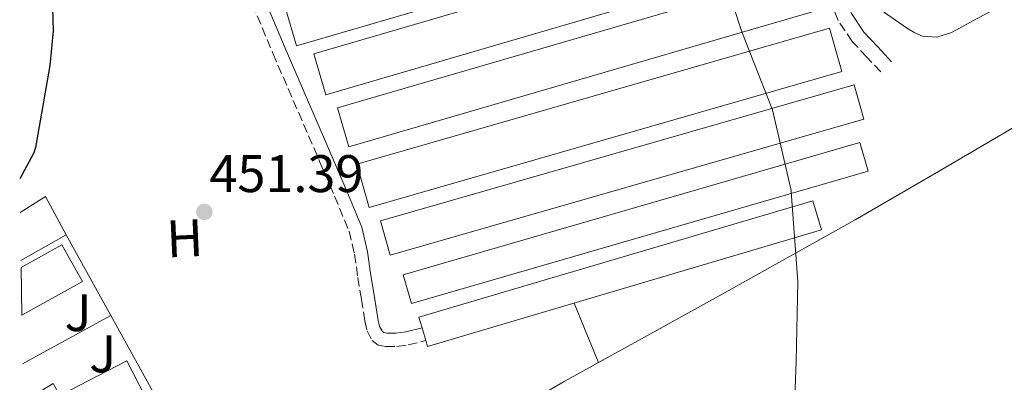
# Model space of a CAD drawing. Units: metres. Extents: x 607196 to 610636, y 4745461 to 4747828.
# Drawn here: x 607220 to 607407, y 4746205 to 4746274 of the extents above; entities that cross this region are included whole.
import ezdxf
from ezdxf.enums import TextEntityAlignment as Align

# ---------------------------------------------------------------- set-up
doc = ezdxf.new("R2010")
doc.units = ezdxf.units.M
doc.header["$MEASUREMENT"] = 0
doc.linetypes.add('DGN Style 3', pattern=[2.435890702152634, 1.739921930109024, -0.6959687720436097])
for name, color, linetype, lineweight in [('Camino', 7, 'DGN Style 3', 0), ('Cota de punto acotado terreno', 7, 'Continuous', 0), ('Curva de nivel directora', 30, 'Continuous', 30), ('Curva de nivel intermedia', 30, 'Continuous', 0), ('Edificio', 1, 'Continuous', 13), ('Etiqueta de uso rústico', 92, 'Continuous', 0), ('Invernadero', 7, 'Continuous', 0), ('Línea  de muro-pared o tapia', 1, 'Continuous', 13), ('Línea de bordillo', 7, 'Continuous', 13), ('Línea de cambio de uso (parcela vista)', 92, 'Continuous', 0), ('Margen derecho', 7, 'Continuous', 0), ('Punto acotado terreno (símbolo)', 7, 'Continuous', 0), ('Zona ajardinada', 92, 'Continuous', 0)]:
    doc.layers.add(name, color=color, linetype=linetype, lineweight=lineweight)
doc.styles.add('Style-Arial', font='arial.ttf')

# ---------------------------------------------------------------- blocks, each defined once
blk = doc.blocks.new('5PATER')
at = {"layer": 'Punto acotado terreno (símbolo)', "linetype": 'Continuous', "lineweight": 0}
h = blk.add_hatch(color=51, dxfattribs=at)
edge = h.paths.add_edge_path()
edge.add_ellipse((0, 0), major_axis=(-0.1095731443231308, -0.1110710700762829), ratio=0.9994222409660317, start_angle=0, end_angle=360)

msp = doc.modelspace()

# ---------------------------------------------------------------- linework, layer by layer
at = {"layer": 'Camino', "color": 7, "linetype": 'DGN Style 3', "lineweight": 0}
for points in [[(607383.11, 4746263.99, 457.5000000000001), (607380.4799999992, 4746266.800000002, 457.4700000000012), (607377.7099999998, 4746269.779999999, 457.4299999999931), (607375.0499999999, 4746273.710000001, 457.3699999999953), (607373.3400000001, 4746278.040000003, 457.2700000000042), (607370.4200000009, 4746286.100000001, 457.1100000000006), (607362.2600000004, 4746302.220000001, 457.1300000000048), (607353.7699999989, 4746318.310000001, 457.179999999993), (607343.8299999967, 4746335.850000001, 457.0899999999965), (607333.6900000002, 4746353.350000001, 456.9900000000054), (607330.4800000006, 4746359.180000001, 457.0800000000019), (607326.9099999988, 4746364.310000001, 457.050000000003), (607325.7699999987, 4746364.950000001, 456.929999999993), (607323.9699999995, 4746365.100000001, 456.7899999999936), (607321.2899999993, 4746365.02, 456.6499999999942), (607318.6200000006, 4746364.590000001, 456.4700000000012), (607315.0100000007, 4746363.620000001, 456.1699999999984), (607311.3799999986, 4746362.500000001, 455.8300000000017), (607302.0500000012, 4746359.080000001, 454.9900000000052), (607292.5300000015, 4746355.770000001, 454.229999999996), (607267.7899999982, 4746348.439999999, 453.0000000000001), (607243.5499999998, 4746341.560000001, 451.2500000000001), (607242.7699999998, 4746340.150000001, 451.2899999999937)], [(607259.4100000006, 4746288.120000001, 451.8000000000029), (607268.0199999983, 4746267.52, 452.1999999999971), (607276.8799999986, 4746247.029999999, 452.6300000000049), (607279.7100000005, 4746240.439999999, 452.6399999999995), (607282.4400000019, 4746233.779999999, 452.6300000000049), (607283.489999998, 4746229.449999999, 452.6699999999984), (607284.1099999994, 4746225.010000001, 452.699999999997), (607284.7799999999, 4746220.92, 452.699999999997), (607285.4499999982, 4746216.82, 452.699999999997), (607285.8500000006, 4746214.920000001, 452.699999999997), (607286.8000000005, 4746213.11, 452.699999999997), (607287.9800000007, 4746212.230000002, 452.699999999997), (607289.36, 4746211.960000002, 452.699999999997), (607291.5100000025, 4746211.970000001, 452.699999999997), (607293.6400000001, 4746212.279999999, 452.699999999997), (607297.0100000009, 4746213.060000001, 452.699999999997)]]:
    msp.add_polyline3d(points, dxfattribs=at)
at = {"layer": 'Curva de nivel directora', "color": 30, "linetype": 'Continuous', "lineweight": 30, "elevation": 450, "flags": 128}
msp.add_lwpolyline([(607225.959999999, 4746286.940000001), (607226.4299999983, 4746271.800000002), (607225.789999999, 4746265.210000004), (607223.0599999998, 4746249.640000002), (607222.7499999992, 4746248.67), (607220.0899999993, 4746243.720000002)], dxfattribs=at)
at = {"layer": 'Curva de nivel intermedia', "color": 30, "linetype": 'Continuous', "lineweight": 0, "elevation": 455.0000000000002, "flags": 128}
msp.add_lwpolyline([(607269.27, 4746404.529999999), (607281.1700000003, 4746394.849999999), (607284.8700000015, 4746392.56), (607295.7100000001, 4746383.84), (607298.4700000006, 4746380.99), (607301.3100000013, 4746376.980000001), (607301.8700000001, 4746375.92), (607308.9800000002, 4746360.8), (607309.7300000013, 4746359.699999998), (607318.4300000007, 4746346.800000001), (607326.7499999999, 4746332.59), (607334.5400000018, 4746318.3), (607342.270000001, 4746304.730000001), (607348.4100000011, 4746290.990000002), (607355.13, 4746276.779999999), (607356.8300000011, 4746271.58), (607362.6100000012, 4746256.83), (607366.1300000015, 4746241.499999999), (607366.2099999998, 4746240.429999999), (607367.4200000013, 4746224.269999999), (607367.0999999995, 4746209.099999998), (607366.5400000006, 4746193.92)], dxfattribs=at)
at = {"layer": 'Edificio', "color": 1, "linetype": 'Continuous', "lineweight": 13}
for points in [[(607220.5, 4746217.91, 455.929999999993), (607220.3499999996, 4746226.930000001, 455.7400000000052), (607228.0999999996, 4746231.210000001, 455.2899999999936), (607231.9500000002, 4746224.24, 455.2599999999948)], [(607240.3899999997, 4746209.220000001, 458.4700000000012), (607243.8499999996, 4746202.480000001, 457.429999999993), (607230.7999999998, 4746195.119999999, 458.9700000000012), (607229.3200000003, 4746197.680000001, 458.7100000000065), (607226.2699999996, 4746195.710000001, 456.5800000000018), (607222.2100000001, 4746202.359999999, 456.2599999999948), (607226.4299999997, 4746204.960000001, 456.5399999999936), (607227.7000000002, 4746202.65, 458.8500000000058)]]:
    msp.add_polyline3d(points, close=True, dxfattribs=at)
at = {"layer": 'Edificio', "color": 51, "linetype": 'Continuous', "lineweight": 13}
for points in [[(607220.3499999996, 4746226.930000001, 455.7400000000052), (607228.0999999996, 4746231.210000001, 455.2899999999936), (607231.9500000002, 4746224.24, 455.2599999999948), (607220.5, 4746217.91, 455.929999999993)], [(607230.7999999998, 4746195.119999999, 458.9700000000012), (607229.3200000003, 4746197.680000001, 458.7100000000065), (607226.2699999996, 4746195.710000001, 456.5800000000018), (607222.2100000001, 4746202.359999999, 456.2599999999948), (607226.4299999997, 4746204.960000001, 456.5399999999936), (607227.7000000002, 4746202.65, 458.8500000000058), (607240.3899999997, 4746209.220000001, 458.4700000000012), (607243.8499999996, 4746202.480000001, 457.429999999993)]]:
    msp.add_polyline3d(points, dxfattribs=at)
at = {"layer": 'Invernadero', "color": 7, "linetype": 'Continuous', "lineweight": 0, "extrusion": (-0.02997643241972047, -0.01261255256921752, 0.999471028603168), "elevation": -77612.65952356512, "flags": 128}
msp.add_lwpolyline([(-4139281.673355431, 2399277.418710181), (-4139292.362537639, 2399183.942750792), (-4139300.45861492, 2399184.865210917), (-4139289.769432711, 2399278.341170307), (-4139281.673355431, 2399277.418710181)], close=True, dxfattribs=at)
at = {"layer": 'Invernadero', "color": 7, "linetype": 'Continuous', "lineweight": 0, "extrusion": (-0.02997643241972047, -0.01261255256921752, 0.999471028603168), "elevation": -77612.6595235651, "flags": 128}
msp.add_lwpolyline([(-4139292.362537639, 2399183.942750792), (-4139300.45861492, 2399184.865210917), (-4139289.769432711, 2399278.341170307), (-4139281.673355431, 2399277.418710181), (-4139292.362537639, 2399183.942750792)], dxfattribs=at)
at = {"layer": 'Invernadero', "color": 7, "linetype": 'Continuous', "lineweight": 0, "extrusion": (-0.03143334708288809, -0.009213925342970426, 0.9994633801550414), "elevation": -62366.15789975144, "flags": 128}
msp.add_lwpolyline([(-4383797.391681342, 1916909.951600694), (-4383797.401476707, 1916819.891604558), (-4383805.435883967, 1916819.891604558), (-4383805.426088599, 1916909.951600694), (-4383797.391681342, 1916909.951600694)], close=True, dxfattribs=at)
msp.add_lwpolyline([(-4383797.401476707, 1916819.891604558), (-4383805.435883967, 1916819.891604558), (-4383805.426088599, 1916909.951600694), (-4383797.391681342, 1916909.951600694), (-4383797.401476707, 1916819.891604558)], dxfattribs=at)
at = {"layer": 'Invernadero', "color": 7, "linetype": 'Continuous', "lineweight": 0, "extrusion": (-0.03222108665387088, -0.010755645419974, 0.9994228923065769), "elevation": -70161.74210654301, "flags": 128}
msp.add_lwpolyline([(-4309761.435454497, 2077670.114055882), (-4309769.125986187, 2077670.414758804), (-4309765.55732603, 2077763.146794071), (-4309757.854142529, 2077762.852406657), (-4309761.435454497, 2077670.114055882)], dxfattribs=at)
at = {"layer": 'Invernadero', "color": 7, "linetype": 'Continuous', "lineweight": 0, "extrusion": (-0.03222108665387088, -0.010755645419974, 0.9994228923065769), "elevation": -70161.7421494739, "flags": 128}
msp.add_lwpolyline([(-4309757.854142529, 2077762.852406657), (-4309761.435454497, 2077670.114055882), (-4309769.125986187, 2077670.414758804), (-4309765.55732603, 2077763.146794071), (-4309757.854142529, 2077762.852406657)], close=True, dxfattribs=at)
at = {"layer": 'Invernadero', "color": 7, "linetype": 'Continuous', "lineweight": 0, "extrusion": (-0.03229212304116259, -0.009271217810658022, 0.999435472309144), "elevation": -63159.28707978725, "flags": 128}
msp.add_lwpolyline([(-4394358.130166148, 1892499.797627832), (-4394358.072612878, 1892406.633651491), (-4394366.624688648, 1892406.633651491), (-4394366.675389782, 1892499.785599517), (-4394358.130166148, 1892499.797627832)], close=True, dxfattribs=at)
msp.add_lwpolyline([(-4394358.072612878, 1892406.633651491), (-4394366.624688648, 1892406.633651491), (-4394366.675389782, 1892499.785599517), (-4394358.130166148, 1892499.797627832), (-4394358.072612878, 1892406.633651491)], dxfattribs=at)
at = {"layer": 'Invernadero', "color": 7, "linetype": 'Continuous', "lineweight": 0, "extrusion": (-0.0454151341803618, 0.04374677411517344, 0.9980098623470091), "elevation": 180506.2645028037, "flags": 128}
msp.add_lwpolyline([(-3839681.26031487, -2849581.143696328), (-3839600.491248033, -2849627.926004331), (-3839603.889443899, -2849633.793615843), (-3839684.658510736, -2849587.01130784), (-3839681.26031487, -2849581.143696328)], close=True, dxfattribs=at)
at = {"layer": 'Invernadero', "color": 7, "linetype": 'Continuous', "lineweight": 0, "extrusion": (-0.0454151341803618, 0.04374677411517344, 0.9980098623470091), "elevation": 180506.2645028036, "flags": 128}
msp.add_lwpolyline([(-3839600.491248033, -2849627.926004331), (-3839603.889443899, -2849633.793615843), (-3839684.658510736, -2849587.01130784), (-3839681.26031487, -2849581.143696328), (-3839600.491248033, -2849627.926004331)], dxfattribs=at)
at = {"layer": 'Invernadero', "color": 7, "linetype": 'Continuous', "lineweight": 0, "extrusion": (-0.0385002368604045, -0.01304159549947692, 0.9991734827088442), "elevation": -84825.09112424223, "flags": 128}
msp.add_lwpolyline([(-4300470.047525193, 2096310.299890021), (-4300474.020088669, 2096220.264259632), (-4300479.692103049, 2096220.507061699), (-4300475.72901093, 2096310.54589777), (-4300470.047525193, 2096310.299890021)], close=True, dxfattribs=at)
at = {"layer": 'Invernadero', "color": 7, "linetype": 'Continuous', "lineweight": 0, "extrusion": (-0.0385002368604045, -0.01304159549947692, 0.9991734827088442), "elevation": -84825.09115032543, "flags": 128}
msp.add_lwpolyline([(-4300474.020088669, 2096220.264259632), (-4300479.692103049, 2096220.507061699), (-4300475.72901093, 2096310.54589777), (-4300470.047525193, 2096310.299890021), (-4300474.020088669, 2096220.264259632)], dxfattribs=at)
at = {"layer": 'Invernadero', "color": 7, "linetype": 'Continuous', "lineweight": 0, "extrusion": (-0.02923871729365892, 0.03455900364694164, 0.9989748608838724), "elevation": 146722.9845460093, "flags": 128}
msp.add_lwpolyline([(-3529189.652636445, -3227790.447838927), (-3529190.105909304, -3227791.480230825), (-3529191.120489543, -3227793.780841553), (-3529191.978889332, -3227795.741925001), (-3529263.171216628, -3227764.373459399), (-3529260.838504769, -3227759.071746903), (-3529189.652636445, -3227790.447838927)], dxfattribs=at)
at = {"layer": 'Invernadero', "color": 7, "linetype": 'Continuous', "lineweight": 0, "extrusion": (-0.02923871729365892, 0.03455900364694164, 0.9989748608838724), "elevation": 146722.9844966393, "flags": 128}
msp.add_lwpolyline([(-3529260.838504769, -3227759.071746903), (-3529189.652636445, -3227790.447838927), (-3529190.105909304, -3227791.480230825), (-3529191.120489543, -3227793.780841553), (-3529191.978889332, -3227795.741925001), (-3529263.171216628, -3227764.373459399), (-3529260.838504769, -3227759.071746903)], close=True, dxfattribs=at)
at = {"layer": 'Línea  de muro-pared o tapia', "color": 1, "linetype": 'Continuous', "lineweight": 13, "extrusion": (0.07177526903031103, 0.04538730247686831, 0.9963876271459315), "elevation": 259454.2836308994, "flags": 128}
msp.add_lwpolyline([(3686953.351692379, -3038844.889486199), (3686953.351692379, -3038839.237221166)], dxfattribs=at)
at = {"layer": 'Línea  de muro-pared o tapia', "color": 1, "linetype": 'Continuous', "lineweight": 13, "extrusion": (0.02656019407469214, 0.01503524436542429, 0.9995341402461383), "elevation": 87941.31021151795, "flags": 128}
msp.add_lwpolyline([(3831226.194955909, -2865200.064485262), (3831226.194955909, -2865209.893935908)], dxfattribs=at)
at = {"layer": 'Línea  de muro-pared o tapia', "color": 1, "linetype": 'Continuous', "lineweight": 13, "extrusion": (-0.0002774353611343538, 0.0005013536052324605, 0.9999998358370781), "elevation": 2663.704228012497, "flags": 128}
msp.add_lwpolyline([(607228.9822062581, 4746232.341037973), (607237.4322087074, 4746217.071036054)], dxfattribs=at)
at = {"layer": 'Línea  de muro-pared o tapia', "color": 1, "linetype": 'Continuous', "lineweight": 13, "extrusion": (0.03133890398389255, 0.0171434507722393, 0.9993617839364823), "elevation": 100849.0748654824, "flags": 128}
msp.add_lwpolyline([(3872490.289657609, -2808711.869500468), (3872490.289657609, -2808730.905660796)], dxfattribs=at)
at = {"layer": 'Línea  de muro-pared o tapia', "color": 1, "linetype": 'Continuous', "lineweight": 13, "elevation": 452.6399999999995, "flags": 128}
msp.add_lwpolyline([(607237.3300000001, 4746217.810000001), (607245.3099999996, 4746203.390000001)], dxfattribs=at)
at = {"layer": 'Línea de bordillo', "color": 7, "linetype": 'Continuous', "lineweight": 13, "extrusion": (0.01380428828654378, -0.02553617705768996, 0.9995785838473034), "elevation": -112366.8560924731, "flags": 128}
msp.add_lwpolyline([(2791209.692573407, 3884847.737786418), (2791209.692573407, 3884839.470053962)], dxfattribs=at)
at = {"layer": 'Línea de cambio de uso (parcela vista)', "color": 92, "linetype": 'Continuous', "lineweight": 0, "extrusion": (0.7034133874991157, 0.3372586504358521, 0.6256726052762791), "elevation": 2028188.376332803, "flags": 128}
msp.add_lwpolyline([(4017159.839516967, -1626139.230437383), (4017154.636866399, -1626138.717673247), (4017147.684446984, -1626138.05107987)], dxfattribs=at)
at = {"layer": 'Línea de cambio de uso (parcela vista)', "color": 92, "linetype": 'Continuous', "lineweight": 0}
for points in [[(607404.0401999997, 4746275.509600001, 458.9741999999969), (607401.4900000002, 4746274.17, 458.7799999999989), (607396.4900000002, 4746271.470000001, 458.5200000000041), (607393.75, 4746270.600000001, 458.3000000000029), (607390.9900000002, 4746270.77, 458.070000000007), (607389.54, 4746271.41, 457.9499999999971), (607388.1699999999, 4746272.24, 457.820000000007), (607384.4299999997, 4746274.82, 457.3099999999977), (607380.6900000004, 4746277.430000001, 457.0500000000029), (607377.9100000003, 4746279.380000001, 457.1399999999995), (607375.1399999997, 4746281.33, 457.2299999999959)], [(607409.7400000002, 4746254.32, 458.9700000000012), (607394.0199999996, 4746245.100000001, 457.9499999999971), (607378.25, 4746235.949999999, 456.9900000000052), (607365.9800000006, 4746229.060000001, 456.2700000000041), (607353.6799999997, 4746222.189999999, 455.6399999999995), (607338.4100000003, 4746213.74, 455.0500000000029), (607329.6797000002, 4746208.910599999, 454.7639000000054)], [(607329.6797000002, 4746208.910599999, 454.7639000000054), (607323.1500000004, 4746205.300000001, 454.5500000000029), (607308.5899999999, 4746196.76, 453.9600000000065), (607293.9000000004, 4746188.470000001, 453.7200000000012), (607277.8399999999, 4746180.210000001, 453.9799999999959), (607263.4000000004, 4746172.789999999, 454.2100000000065)]]:
    msp.add_polyline3d(points, dxfattribs=at)
at = {"layer": 'Margen derecho', "color": 7, "linetype": 'Continuous', "lineweight": 0}
for points in [[(607242.7699999998, 4746340.150000001, 451.2899999999937), (607242.3200000004, 4746338.290000002, 451.550000000003), (607242.9699999986, 4746336.480000001, 451.6100000000006), (607243.629999998, 4746334.670000001, 451.6699999999984), (607252.6799999983, 4746311.86, 451.7400000000054), (607261.7300000007, 4746289.060000001, 451.8000000000029), (607270.3299999973, 4746268.5, 452.1999999999971), (607279.1799999987, 4746248.02, 452.6300000000049), (607282.0300000006, 4746241.41, 452.6399999999995), (607284.8400000003, 4746234.550000003, 452.6300000000049), (607285.949999999, 4746229.91, 452.6699999999984), (607286.5900000005, 4746225.390000001, 452.699999999997), (607287.2600000009, 4746221.32, 452.699999999997), (607287.9200000004, 4746217.279999999, 452.699999999997), (607288.230000001, 4746215.770000001, 452.699999999997), (607288.7499999997, 4746214.78, 452.699999999997), (607289.02, 4746214.580000001, 452.699999999997), (607289.5900000001, 4746214.460000004, 452.699999999997), (607291.3200000002, 4746214.480000001, 452.699999999997), (607293.1799999997, 4746214.74, 452.699999999997), (607296.3, 4746215.470000001, 452.699999999997)], [(607349.8599999994, 4746330.92, 457.1199999999955), (607356.2399999987, 4746319.67, 457.179999999993), (607364.7600000014, 4746303.51, 457.1300000000048), (607373.0100000014, 4746287.220000003, 457.1100000000006), (607375.9699999986, 4746279.040000002, 457.2700000000042), (607377.5599999978, 4746275.040000001, 457.3699999999953), (607379.9200000004, 4746271.540000003, 457.4299999999931), (607382.5399999978, 4746268.720000002, 457.4700000000012), (607385.1700000009, 4746265.91, 457.5000000000001)]]:
    msp.add_polyline3d(points, dxfattribs=at)

# ---------------------------------------------------------------- block references
at = {"layer": 'Punto acotado terreno (símbolo)', "color": 7, "linetype": 'Continuous', "lineweight": 0, "xscale": 10, "yscale": 10, "zscale": 10}
msp.add_blockref('5PATER', (607255.0499999998, 4746237.460000004, 451.3899999999995), dxfattribs=at)

# ---------------------------------------------------------------- texts
at = {"layer": 'Cota de punto acotado terreno', "color": 7, "linetype": 'Continuous', "lineweight": 0, "style": 'Style-Arial'}
msp.add_text('451.39', height=7.000000000000002, dxfattribs=at).set_placement((607256.0100000014, 4746241.21, 451.3899999999995))
at = {"layer": 'Etiqueta de uso rústico', "color": 92, "linetype": 'Continuous', "lineweight": 0, "style": 'Style-Arial'}
msp.add_text('H', height=7.000000000000002, rotation=2.6011, dxfattribs=at).set_placement((607251.3396327506, 4746232.46625587, 451.5399999999936), align=Align.MIDDLE_CENTER)
at = {"layer": 'Zona ajardinada', "color": 92, "linetype": 'Continuous', "lineweight": 0, "style": 'Style-Arial'}
for p in [(607231.1444892476, 4746218.363991441, 451.3300000000018), (607235.8144892469, 4746210.55399144, 451.679999999993)]:
    msp.add_text('J', height=7.000000000000002, dxfattribs=at).set_placement(p, align=Align.MIDDLE_CENTER)

doc.saveas('drawing.dxf')
